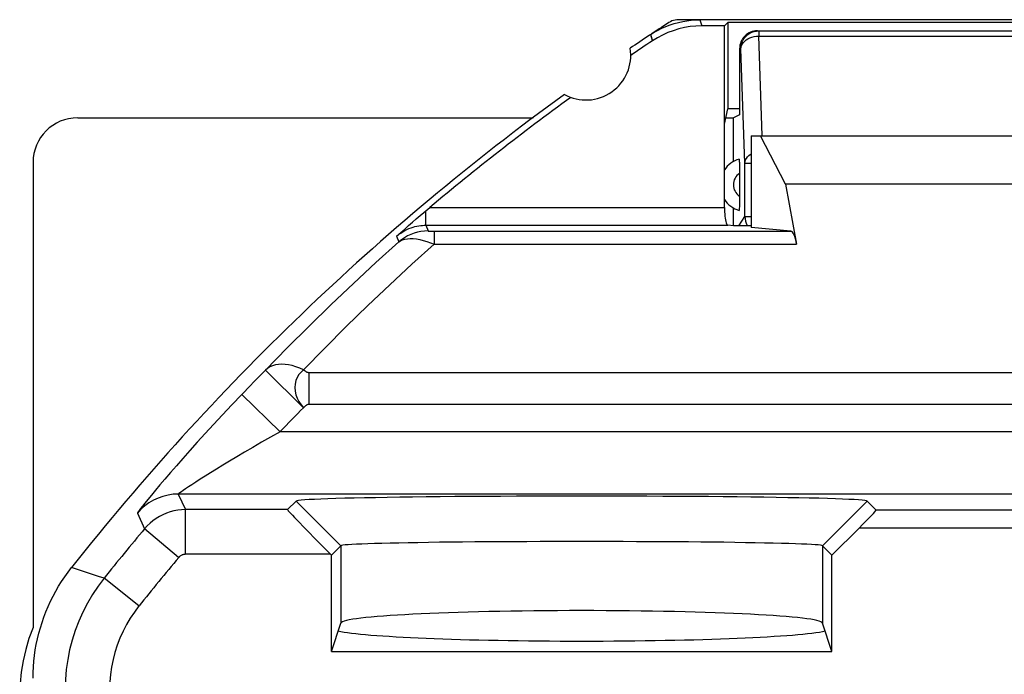
# Model space of a CAD drawing. Units: millimetres. Extents: x 2.3 to 24.9, y -24.2 to 22.8.
# Drawn here: x 2.3 to 13.3, y 15.4 to 22.8 of the extents above; entities that cross this region are included whole.
import ezdxf

# ---------------------------------------------------------------- set-up
doc = ezdxf.new("R2010")
doc.units = ezdxf.units.MM
doc.header["$LTSCALE"] = 15.367
doc.layers.get('0').update_dxf_attribs({"linetype": 'CONTINUOUS'})
for name, color, linetype in [('ASSI', 7, 'CONTINUOUS'), ('DRAFT', 7, 'CONTINUOUS'), ('RACCORDO', 7, 'CONTINUOUS'), ('SMUSSO', 7, 'CONTINUOUS')]:
    doc.layers.add(name, color=color, linetype=linetype)

msp = doc.modelspace()

# ---------------------------------------------------------------- linework, layer by layer
at = {"color": 7, "linetype": 'CONTINUOUS'}
for p, q in [((9.659, 22.728), (9.707, 22.739)), ((17.489, 22.758), (9.661, 22.758)), ((9.851, 22.757), (9.9, 22.758)), ((9.612, 22.715), (9.659, 22.728)), ((10.175, 22.688), (9.921, 22.688)), ((10.175, 22.688), (10.212, 22.725)), ((10.175, 21.588), (10.175, 22.688)), ((10.212, 22.725), (10.212, 21.758)), ((16.938, 22.725), (10.212, 22.725)), ((9.347, 22.591), (9.389, 22.617)), ((10.175, 21.588), (10.212, 21.758)), ((10.345, 21.758), (10.212, 21.758)), ((2.925, 21.658), (8.03, 21.658)), ((10.19, 21.658), (10.275, 21.658)), ((10.475, 21.458), (10.475, 20.43)), ((10.475, 21.458), (16.675, 21.458)), ((10.858, 20.914), (10.578, 21.458)), ((2.425, 21.158), (2.425, 15.946)), ((16.292, 20.914), (10.858, 20.914)), ((10.475, 20.449), (10.276, 20.449)), ((2.474, 15.82), (2.49, 15.881))]:
    msp.add_line(p, q, dxfattribs=at)
at = {"color": 250, "linetype": 'CONTINUOUS'}
for p, q in [((9.9, 22.758), (9.921, 22.688)), ((9.347, 22.591), (9.368, 22.521))]:
    msp.add_line(p, q, dxfattribs=at)
at = {"color": 7, "linetype": 'CONTINUOUS'}
for points in [[(9.661, 22.758), (9.642, 22.757), (9.623, 22.754), (9.605, 22.75), (9.587, 22.744), (9.569, 22.735), (9.552, 22.726)], [(9.707, 22.739), (9.755, 22.747), (9.803, 22.753), (9.851, 22.757)], [(9.921, 22.688), (9.856, 22.686), (9.791, 22.68), (9.727, 22.669), (9.664, 22.654), (9.601, 22.635), (9.54, 22.613), (9.481, 22.586), (9.424, 22.556), (9.368, 22.521)], [(9.389, 22.617), (9.431, 22.641), (9.475, 22.663)], [(9.475, 22.663), (9.519, 22.683), (9.565, 22.7), (9.612, 22.715)], [(2.49, 15.881), (2.507, 15.943), (2.526, 16.004), (2.546, 16.064), (2.569, 16.123), (2.594, 16.182), (2.62, 16.24), (2.649, 16.297), (2.679, 16.353), (2.711, 16.408), (2.745, 16.462), (2.78, 16.515), (2.817, 16.567), (2.856, 16.617)], [(2.425, 15.946), (2.379, 15.823), (2.342, 15.699), (2.313, 15.573), (2.292, 15.446)], [(2.425, 15.378), (2.426, 15.441), (2.429, 15.505), (2.434, 15.568), (2.441, 15.631), (2.45, 15.695), (2.461, 15.757), (2.474, 15.82)], [(2.292, 15.446), (2.279, 15.317), (2.275, 15.186)]]:
    msp.add_lwpolyline(points, dxfattribs=at)
for centre, radius, start, end in [((24.825, -0.742), 28, 123.057, 124.1211), ((24.825, -0.742), 27.93, 123.602, 124.2023), ((8.625, 22.358), 0.5, 240.8876, 9.1963), ((24.825, -0.742), 28, 125.9628, 141.6854)]:
    msp.add_arc(centre, radius, start, end, dxfattribs=at)
msp.add_ellipse((2.925, 21.158), major_axis=(0.354, -0.354), ratio=0.999695, start_param=2.356347, end_param=3.926839, dxfattribs=at)
at = {"layer": 'ASSI', "color": 7, "linetype": 'CONTINUOUS'}
for p, q in [((9.659, 22.728), (9.707, 22.739)), ((17.489, 22.758), (9.661, 22.758)), ((9.851, 22.757), (9.9, 22.758)), ((9.389, 22.617), (9.431, 22.641)), ((9.612, 22.715), (9.659, 22.728)), ((10.175, 22.688), (9.921, 22.688)), ((10.175, 22.688), (10.212, 22.725)), ((10.175, 20.654), (10.175, 22.688)), ((10.212, 22.725), (10.212, 21.758)), ((16.938, 22.725), (10.212, 22.725)), ((9.347, 22.591), (9.389, 22.617)), ((10.175, 21.588), (10.212, 21.758)), ((10.345, 21.758), (10.212, 21.758)), ((10.475, 21.458), (10.475, 20.43)), ((10.475, 21.458), (16.675, 21.458)), ((10.858, 20.914), (10.578, 21.458)), ((10.858, 20.914), (10.984, 20.242)), ((16.292, 20.914), (10.858, 20.914)), ((6.807, 20.599), (6.873, 20.654)), ((6.721, 20.525), (6.764, 20.562)), ((6.764, 20.562), (6.807, 20.599)), ((6.591, 20.412), (6.634, 20.45)), ((6.634, 20.45), (6.678, 20.488)), ((6.678, 20.488), (6.721, 20.525)), ((10.276, 20.449), (10.212, 20.455)), ((10.475, 20.449), (10.276, 20.449)), ((10.92, 20.389), (10.475, 20.43)), ((6.5, 20.332), (6.546, 20.372)), ((6.546, 20.372), (6.591, 20.412)), ((5.278, 17.267), (5.375, 17.363)), ((11.877, 17.261), (11.775, 17.363)), ((11.684, 17.061), (11.38, 16.758)), ((5.77, 16.758), (5.875, 16.863)), ((11.38, 16.758), (11.275, 16.863)), ((5.761, 16.767), (5.77, 16.758)), ((5.77, 15.679), (5.77, 16.758)), ((11.38, 15.679), (11.38, 16.758)), ((5.77, 15.679), (5.875, 15.996)), ((11.38, 15.679), (11.275, 15.996)), ((2.474, 15.82), (2.49, 15.881)), ((5.77, 15.679), (11.38, 15.679))]:
    msp.add_line(p, q, dxfattribs=at)
at = {"layer": 'ASSI', "color": 250, "linetype": 'CONTINUOUS'}
for p, q in [((9.9, 22.758), (9.921, 22.688)), ((9.347, 22.591), (9.366, 22.529)), ((6.873, 20.654), (10.175, 20.654)), ((6.828, 20.455), (6.828, 20.617)), ((6.828, 20.455), (6.853, 20.39)), ((6.828, 20.455), (10.212, 20.455)), ((6.5, 20.332), (6.524, 20.267)), ((6.886, 20.389), (6.903, 20.389)), ((6.903, 20.389), (10.92, 20.389)), ((6.922, 20.389), (6.922, 20.242)), ((6.923, 20.242), (10.984, 20.242)), ((5.457, 18.409), (5.031, 18.831)), ((5.518, 18.804), (5.518, 18.451)), ((5.518, 18.804), (14.508, 18.804)), ((5.196, 18.141), (4.764, 18.557)), ((5.518, 18.451), (14.183, 18.451)), ((14.383, 18.141), (5.196, 18.141)), ((4.053, 17.441), (4.134, 17.267)), ((14.192, 17.441), (4.053, 17.441)), ((5.375, 17.363), (5.875, 16.863)), ((11.775, 17.363), (11.275, 16.863)), ((3.595, 17.229), (3.675, 17.053)), ((4.134, 16.767), (4.134, 17.267)), ((5.278, 17.267), (4.134, 17.267)), ((14.372, 17.261), (11.877, 17.261)), ((4.057, 16.731), (3.675, 17.053)), ((14.772, 17.061), (11.684, 17.061)), ((5.875, 16.863), (5.875, 15.996)), ((11.275, 16.863), (11.275, 15.996)), ((5.761, 16.767), (4.134, 16.767)), ((3.612, 16.188), (3.221, 16.5))]:
    msp.add_line(p, q, dxfattribs=at)
at = {"layer": 'ASSI', "color": 7, "linetype": 'CONTINUOUS'}
for points in [[(9.661, 22.758), (9.642, 22.757), (9.623, 22.754), (9.605, 22.75), (9.587, 22.744), (9.569, 22.735), (9.552, 22.726)], [(9.707, 22.739), (9.755, 22.747), (9.803, 22.753), (9.851, 22.757)], [(9.921, 22.688), (9.856, 22.686), (9.791, 22.68), (9.727, 22.669), (9.664, 22.654), (9.601, 22.635), (9.54, 22.613), (9.481, 22.586), (9.424, 22.556), (9.368, 22.521)], [(9.431, 22.641), (9.475, 22.663), (9.519, 22.683), (9.565, 22.7), (9.612, 22.715)], [(10.175, 20.654), (10.175, 20.628), (10.176, 20.603), (10.178, 20.579), (10.18, 20.556), (10.183, 20.534), (10.186, 20.515), (10.189, 20.497), (10.193, 20.483), (10.198, 20.471), (10.202, 20.462), (10.207, 20.457), (10.212, 20.455)], [(11.775, 17.363), (11.766, 17.367), (11.748, 17.37), (11.719, 17.373), (11.679, 17.376), (11.629, 17.379), (11.569, 17.382), (11.499, 17.385), (11.419, 17.388), (11.33, 17.391), (11.232, 17.394), (11.125, 17.396), (11.009, 17.399), (10.886, 17.401), (10.754, 17.404), (10.615, 17.406), (10.47, 17.408), (10.318, 17.41), (10.161, 17.411), (9.998, 17.413), (9.831, 17.414), (9.66, 17.415), (9.485, 17.416), (9.306, 17.417), (9.126, 17.418), (8.944, 17.418), (8.759, 17.418), (8.575, 17.419), (8.391, 17.418), (8.206, 17.418), (8.024, 17.418), (7.844, 17.417), (7.665, 17.416), (7.49, 17.415), (7.319, 17.414), (7.152, 17.413), (6.989, 17.411), (6.832, 17.41), (6.68, 17.408), (6.535, 17.406), (6.396, 17.404), (6.264, 17.401), (6.141, 17.399), (6.025, 17.396), (5.918, 17.394), (5.82, 17.391), (5.731, 17.388), (5.651, 17.385), (5.581, 17.382), (5.521, 17.379), (5.471, 17.376), (5.431, 17.373), (5.402, 17.37), (5.384, 17.367), (5.375, 17.363)], [(11.275, 16.863), (11.267, 16.866), (11.251, 16.869), (11.226, 16.871), (11.192, 16.874), (11.15, 16.877), (11.099, 16.879), (11.04, 16.882), (10.972, 16.884), (10.897, 16.887), (10.814, 16.889), (10.723, 16.891), (10.625, 16.893), (10.521, 16.895), (10.41, 16.897), (10.293, 16.899), (10.17, 16.901), (10.042, 16.902), (9.91, 16.903), (9.773, 16.905), (9.632, 16.906), (9.488, 16.907), (9.34, 16.908), (9.191, 16.908), (9.039, 16.909), (8.885, 16.909), (8.73, 16.91), (8.575, 16.91), (8.42, 16.91), (8.265, 16.909), (8.111, 16.909), (7.959, 16.908), (7.81, 16.908), (7.662, 16.907), (7.518, 16.906), (7.377, 16.905), (7.24, 16.903), (7.108, 16.902), (6.98, 16.901), (6.857, 16.899), (6.74, 16.897), (6.629, 16.895), (6.525, 16.893), (6.427, 16.891), (6.336, 16.889), (6.253, 16.887), (6.178, 16.884), (6.11, 16.882), (6.051, 16.879), (6, 16.877), (5.958, 16.874), (5.924, 16.871), (5.899, 16.869), (5.883, 16.866), (5.875, 16.863)], [(2.49, 15.881), (2.507, 15.943), (2.526, 16.004), (2.546, 16.064), (2.569, 16.123), (2.594, 16.182), (2.62, 16.24), (2.649, 16.297), (2.679, 16.353), (2.711, 16.408), (2.745, 16.462), (2.78, 16.515), (2.817, 16.567), (2.856, 16.617)], [(2.425, 15.378), (2.426, 15.441), (2.429, 15.505), (2.434, 15.568), (2.441, 15.631), (2.45, 15.695), (2.461, 15.757), (2.474, 15.82)]]:
    msp.add_lwpolyline(points, dxfattribs=at)
at = {"layer": 'ASSI', "color": 250, "linetype": 'CONTINUOUS'}
for points in [[(6.5, 20.332), (6.523, 20.351), (6.546, 20.367), (6.57, 20.382), (6.593, 20.396), (6.616, 20.407), (6.639, 20.417), (6.662, 20.426), (6.685, 20.433), (6.706, 20.439), (6.728, 20.444), (6.749, 20.448), (6.77, 20.451), (6.79, 20.453), (6.809, 20.454), (6.828, 20.455)], [(6.853, 20.39), (6.813, 20.388), (6.773, 20.383), (6.734, 20.376), (6.696, 20.365), (6.659, 20.351), (6.623, 20.334), (6.588, 20.314), (6.555, 20.292), (6.524, 20.267)], [(6.853, 20.39), (6.853, 20.39), (6.855, 20.389), (6.857, 20.389), (6.861, 20.389), (6.866, 20.389), (6.872, 20.389), (6.886, 20.389)], [(6.524, 20.267), (6.269, 20.037), (6.017, 19.803), (5.766, 19.565), (5.519, 19.324), (5.273, 19.08), (5.031, 18.831)], [(6.923, 20.242), (6.672, 20.017), (6.425, 19.788), (6.179, 19.555), (5.936, 19.318), (5.696, 19.078), (5.457, 18.834)], [(6.524, 20.267), (6.544, 20.281), (6.567, 20.291), (6.592, 20.298), (6.621, 20.303), (6.653, 20.306), (6.687, 20.305), (6.722, 20.301), (6.759, 20.294), (6.798, 20.285), (6.839, 20.273), (6.881, 20.259), (6.922, 20.242)], [(5.457, 18.834), (5.415, 18.853), (5.372, 18.869), (5.33, 18.881), (5.289, 18.89), (5.25, 18.895), (5.211, 18.896), (5.175, 18.894), (5.141, 18.889), (5.109, 18.879), (5.079, 18.866), (5.053, 18.85), (5.031, 18.831)], [(5.457, 18.834), (5.429, 18.809), (5.405, 18.78), (5.386, 18.749), (5.372, 18.713), (5.364, 18.675), (5.361, 18.636), (5.364, 18.596), (5.372, 18.555), (5.386, 18.516), (5.405, 18.479), (5.429, 18.443), (5.457, 18.409)], [(5.457, 18.834), (5.46, 18.832), (5.463, 18.83), (5.466, 18.827), (5.469, 18.825), (5.472, 18.823), (5.475, 18.821), (5.478, 18.819), (5.481, 18.817), (5.484, 18.815), (5.488, 18.813), (5.491, 18.811), (5.494, 18.809), (5.498, 18.808), (5.502, 18.807), (5.506, 18.806), (5.51, 18.805), (5.514, 18.805), (5.518, 18.804)], [(4.764, 18.557), (4.653, 18.441), (4.548, 18.33), (4.448, 18.223), (4.354, 18.121), (4.265, 18.023), (4.182, 17.93), (4.104, 17.842), (4.032, 17.76), (3.965, 17.682), (3.903, 17.61), (3.846, 17.544), (3.796, 17.484), (3.751, 17.43), (3.712, 17.382), (3.679, 17.341), (3.652, 17.307), (3.63, 17.28), (3.614, 17.258), (3.602, 17.242), (3.596, 17.233), (3.595, 17.229)], [(5.47, 18.422), (5.483, 18.434), (5.489, 18.439), (5.496, 18.444), (5.503, 18.447), (5.51, 18.45), (5.518, 18.451)], [(5.457, 18.409), (5.464, 18.416), (5.47, 18.422)], [(5.196, 18.141), (5.088, 18.081), (4.985, 18.022), (4.887, 17.965), (4.795, 17.911), (4.708, 17.86), (4.627, 17.811), (4.551, 17.764), (4.48, 17.721), (4.414, 17.68), (4.354, 17.642), (4.299, 17.607), (4.249, 17.576), (4.205, 17.547), (4.167, 17.522), (4.135, 17.501), (4.108, 17.483), (4.087, 17.468), (4.071, 17.457), (4.06, 17.449), (4.054, 17.444), (4.053, 17.441)], [(4.053, 17.441), (3.995, 17.439), (3.938, 17.43), (3.881, 17.416), (3.827, 17.397), (3.774, 17.373), (3.724, 17.344), (3.678, 17.31), (3.634, 17.271), (3.595, 17.229)], [(4.134, 17.267), (4.09, 17.265), (4.047, 17.26), (4.004, 17.252), (3.962, 17.241), (3.921, 17.227), (3.881, 17.21), (3.842, 17.191), (3.805, 17.168), (3.769, 17.143), (3.736, 17.115), (3.704, 17.085), (3.675, 17.053)], [(4.134, 16.767), (4.127, 16.766), (4.119, 16.766), (4.112, 16.764), (4.105, 16.762), (4.098, 16.76), (4.092, 16.757), (4.085, 16.754), (4.079, 16.75), (4.073, 16.746), (4.068, 16.741), (4.062, 16.736), (4.057, 16.731)], [(3.221, 16.5), (3.16, 16.519), (2.856, 16.617)], [(3.221, 16.5), (3.154, 16.41), (3.092, 16.317), (3.034, 16.22), (2.983, 16.12), (2.937, 16.018), (2.897, 15.913), (2.863, 15.806), (2.835, 15.697), (2.813, 15.587), (2.797, 15.476), (2.788, 15.364), (2.785, 15.252)], [(3.612, 16.188), (3.562, 16.12), (3.515, 16.051), (3.472, 15.979), (3.434, 15.904), (3.399, 15.827), (3.369, 15.748), (3.343, 15.668), (3.322, 15.586), (3.306, 15.503), (3.294, 15.42), (3.287, 15.336), (3.285, 15.252)]]:
    msp.add_lwpolyline(points, dxfattribs=at)
at = {"layer": 'ASSI', "color": 7, "linetype": 'CONTINUOUS'}
for centre, radius, start, end in [((24.825, -0.742), 28, 123.057, 124.1211), ((24.825, -0.742), 27.93, 123.602, 124.2023), ((8.625, 22.358), 0.5, 240.8876, 9.1963), ((24.825, -0.742), 28, 125.9628, 141.6854), ((24.825, -0.742), 27.93, 125.8816, 129.9975)]:
    msp.add_arc(centre, radius, start, end, dxfattribs=at)
at = {"layer": 'ASSI', "color": 250, "linetype": 'CONTINUOUS'}
for radius, start, end in [(27.837, 135.3213, 136.1093), (27.238, 135.3216, 136.1093), (27.64, 139.924, 141.407), (27.14, 139.924, 141.407)]:
    msp.add_arc((24.825, -0.742), radius, start, end, dxfattribs=at)
at = {"layer": 'ASSI', "color": 7, "linetype": 'CONTINUOUS'}
for centre, major_axis, ratio, start_param, end_param in [((10.918, 19.889), (0, 0.5), 0.1875, -0.785398, -0.017453), ((5.778, 16.767), (0.5, -0.5), 0.017452, 3.14159, 4.694933), ((11.677, 17.061), (0.2, 0.2), 0.017452, -1.55334, 0.000003), ((8.575, 15.994), (2.7, 0), 0.052408, 6.300639, 9.407325), ((8.575, 15.941), (2.8, 0), 0.052408, 3.367562, 6.057216)]:
    msp.add_ellipse(centre, major_axis=major_axis, ratio=ratio, start_param=start_param, end_param=end_param, dxfattribs=at)
at = {"layer": 'DRAFT', "color": 7, "linetype": 'CONTINUOUS'}
for p, q in [((10.345, 21.693), (10.275, 21.658)), ((10.275, 21.168), (10.275, 21.658)), ((5.77, 15.679), (5.875, 15.996)), ((11.38, 15.679), (11.275, 15.996)), ((5.77, 15.679), (11.38, 15.679))]:
    msp.add_line(p, q, dxfattribs=at)
for centre, major_axis, start_param, end_param in [((8.575, 15.994), (2.7, 0), 0.017453, 3.124139), ((8.575, 15.941), (2.8, 0), -2.915623, -0.225969)]:
    msp.add_ellipse(centre, major_axis=major_axis, ratio=0.052408, start_param=start_param, end_param=end_param, dxfattribs=at)
at = {"layer": 'RACCORDO', "color": 7, "linetype": 'CONTINUOUS'}
for p, q in [((10.545, 22.633), (16.605, 22.633)), ((10.345, 22.433), (10.345, 21.693)), ((10.175, 20.654), (10.175, 21.588)), ((10.345, 21.053), (10.345, 20.781)), ((10.858, 20.914), (10.984, 20.242)), ((10.345, 20.781), (10.345, 20.745)), ((6.807, 20.599), (6.873, 20.654)), ((10.275, 20.449), (10.275, 20.648)), ((6.721, 20.525), (6.764, 20.562)), ((6.764, 20.562), (6.807, 20.599)), ((6.591, 20.412), (6.634, 20.45)), ((6.634, 20.45), (6.678, 20.488)), ((6.678, 20.488), (6.721, 20.525)), ((10.276, 20.449), (10.212, 20.455)), ((10.92, 20.389), (10.475, 20.43)), ((6.5, 20.332), (6.546, 20.372)), ((6.546, 20.372), (6.591, 20.412)), ((5.278, 17.267), (5.375, 17.363)), ((11.877, 17.261), (11.775, 17.363)), ((11.684, 17.061), (11.38, 16.758)), ((5.761, 16.767), (5.77, 16.758))]:
    msp.add_line(p, q, dxfattribs=at)
at = {"layer": 'RACCORDO', "color": 250, "linetype": 'CONTINUOUS'}
for p, q in [((10.56, 22.633), (10.56, 22.574)), ((10.534, 22.573), (10.56, 22.574)), ((10.598, 21.459), (10.56, 22.574)), ((10.56, 22.574), (16.59, 22.574)), ((10.36, 22.433), (10.345, 22.433)), ((10.404, 21.15), (10.36, 22.433)), ((10.404, 20.552), (10.404, 21.15)), ((10.404, 21.15), (10.475, 21.15)), ((6.873, 20.654), (10.175, 20.654)), ((6.828, 20.455), (6.828, 20.617)), ((10.335, 20.449), (10.404, 20.552)), ((10.404, 20.552), (10.475, 20.552)), ((6.828, 20.455), (6.853, 20.39)), ((6.828, 20.455), (10.212, 20.455)), ((6.5, 20.332), (6.524, 20.267)), ((6.886, 20.389), (6.903, 20.389)), ((6.903, 20.389), (10.92, 20.389)), ((6.922, 20.389), (6.922, 20.242)), ((6.923, 20.242), (10.984, 20.242)), ((5.457, 18.409), (5.031, 18.831)), ((5.518, 18.804), (5.518, 18.451)), ((5.518, 18.804), (14.508, 18.804)), ((5.196, 18.141), (4.764, 18.557)), ((5.518, 18.451), (14.383, 18.451)), ((14.383, 18.141), (5.196, 18.141)), ((4.053, 17.441), (4.134, 17.267)), ((14.192, 17.441), (4.053, 17.441)), ((3.595, 17.229), (3.675, 17.053)), ((4.134, 16.767), (4.134, 17.267)), ((5.278, 17.267), (4.134, 17.267)), ((14.372, 17.261), (11.877, 17.261)), ((4.057, 16.731), (3.675, 17.053)), ((14.772, 17.061), (11.684, 17.061)), ((5.761, 16.767), (4.134, 16.767)), ((3.612, 16.188), (3.221, 16.5))]:
    msp.add_line(p, q, dxfattribs=at)
for points in [[(10.36, 22.433), (10.361, 22.459), (10.366, 22.485), (10.375, 22.509), (10.386, 22.533), (10.401, 22.555), (10.418, 22.574), (10.438, 22.592), (10.46, 22.606), (10.483, 22.618), (10.508, 22.626), (10.533, 22.631), (10.56, 22.633)], [(10.36, 22.433), (10.362, 22.451), (10.367, 22.469), (10.376, 22.486), (10.388, 22.502), (10.402, 22.518), (10.42, 22.532), (10.439, 22.544), (10.461, 22.554), (10.484, 22.563), (10.509, 22.569), (10.534, 22.573)], [(10.404, 21.15), (10.407, 21.168), (10.412, 21.186), (10.421, 21.203), (10.433, 21.22), (10.447, 21.235), (10.465, 21.249), (10.475, 21.255)], [(10.404, 20.552), (10.406, 20.527), (10.411, 20.501), (10.419, 20.477), (10.431, 20.453), (10.434, 20.449)], [(6.5, 20.332), (6.523, 20.351), (6.546, 20.367), (6.57, 20.382), (6.593, 20.396), (6.616, 20.407), (6.639, 20.417), (6.662, 20.426), (6.685, 20.433), (6.706, 20.439), (6.728, 20.444), (6.749, 20.448), (6.77, 20.451), (6.79, 20.453), (6.809, 20.454), (6.828, 20.455)], [(6.853, 20.39), (6.813, 20.388), (6.773, 20.383), (6.734, 20.376), (6.696, 20.365), (6.659, 20.351), (6.623, 20.334), (6.588, 20.314), (6.555, 20.292), (6.524, 20.267)], [(6.853, 20.39), (6.853, 20.39), (6.855, 20.389), (6.857, 20.389), (6.861, 20.389), (6.866, 20.389), (6.872, 20.389), (6.886, 20.389)], [(6.524, 20.267), (6.269, 20.037), (6.017, 19.803), (5.766, 19.565), (5.519, 19.324), (5.273, 19.08), (5.031, 18.831)], [(6.923, 20.242), (6.672, 20.017), (6.425, 19.788), (6.179, 19.555), (5.936, 19.318), (5.696, 19.078), (5.457, 18.834)], [(6.524, 20.267), (6.544, 20.281), (6.567, 20.291), (6.592, 20.298), (6.621, 20.303), (6.653, 20.306), (6.687, 20.305), (6.722, 20.301), (6.759, 20.294), (6.798, 20.285), (6.839, 20.273), (6.881, 20.259), (6.922, 20.242)], [(5.457, 18.834), (5.415, 18.853), (5.372, 18.869), (5.33, 18.881), (5.289, 18.89), (5.25, 18.895), (5.211, 18.896), (5.175, 18.894), (5.141, 18.889), (5.109, 18.879), (5.079, 18.866), (5.053, 18.85), (5.031, 18.831)], [(5.457, 18.834), (5.429, 18.809), (5.405, 18.78), (5.386, 18.749), (5.372, 18.713), (5.364, 18.675), (5.361, 18.636), (5.364, 18.596), (5.372, 18.555), (5.386, 18.516), (5.405, 18.479), (5.429, 18.443), (5.457, 18.409)], [(5.457, 18.834), (5.46, 18.832), (5.463, 18.83), (5.466, 18.827), (5.469, 18.825), (5.472, 18.823), (5.475, 18.821), (5.478, 18.819), (5.481, 18.817), (5.484, 18.815), (5.488, 18.813), (5.491, 18.811), (5.494, 18.809), (5.498, 18.808), (5.502, 18.807), (5.506, 18.806), (5.51, 18.805), (5.514, 18.805), (5.518, 18.804)], [(4.764, 18.557), (4.653, 18.441), (4.548, 18.33), (4.448, 18.223), (4.354, 18.121), (4.265, 18.023), (4.182, 17.93), (4.104, 17.842), (4.032, 17.76), (3.965, 17.682), (3.903, 17.61), (3.846, 17.544), (3.796, 17.484), (3.751, 17.43), (3.712, 17.382), (3.679, 17.341), (3.652, 17.307), (3.63, 17.28), (3.614, 17.258), (3.602, 17.242), (3.596, 17.233), (3.595, 17.229)], [(5.47, 18.422), (5.483, 18.434), (5.489, 18.439), (5.496, 18.444), (5.503, 18.447), (5.51, 18.45), (5.518, 18.451)], [(5.457, 18.409), (5.464, 18.416), (5.47, 18.422)], [(5.196, 18.141), (5.088, 18.081), (4.985, 18.022), (4.887, 17.965), (4.795, 17.911), (4.708, 17.86), (4.627, 17.811), (4.551, 17.764), (4.48, 17.721), (4.414, 17.68), (4.354, 17.642), (4.299, 17.607), (4.249, 17.576), (4.205, 17.547), (4.167, 17.522), (4.135, 17.501), (4.108, 17.483), (4.087, 17.468), (4.071, 17.457), (4.06, 17.449), (4.054, 17.444), (4.053, 17.441)], [(4.053, 17.441), (3.995, 17.439), (3.938, 17.43), (3.881, 17.416), (3.827, 17.397), (3.774, 17.373), (3.724, 17.344), (3.678, 17.31), (3.634, 17.271), (3.595, 17.229)], [(4.134, 17.267), (4.09, 17.265), (4.047, 17.26), (4.004, 17.252), (3.962, 17.241), (3.921, 17.227), (3.881, 17.21), (3.842, 17.191), (3.805, 17.168), (3.769, 17.143), (3.736, 17.115), (3.704, 17.085), (3.675, 17.053)], [(4.134, 16.767), (4.127, 16.766), (4.119, 16.766), (4.112, 16.764), (4.105, 16.762), (4.098, 16.76), (4.092, 16.757), (4.085, 16.754), (4.079, 16.75), (4.073, 16.746), (4.068, 16.741), (4.062, 16.736), (4.057, 16.731)], [(3.221, 16.5), (3.16, 16.519), (2.856, 16.617)], [(3.221, 16.5), (3.154, 16.41), (3.092, 16.317), (3.034, 16.22), (2.983, 16.12), (2.937, 16.018), (2.897, 15.913), (2.863, 15.806), (2.835, 15.697), (2.813, 15.587), (2.797, 15.476), (2.788, 15.364), (2.785, 15.252)], [(3.612, 16.188), (3.562, 16.12), (3.515, 16.051), (3.472, 15.979), (3.434, 15.904), (3.399, 15.827), (3.369, 15.748), (3.343, 15.668), (3.322, 15.586), (3.306, 15.503), (3.294, 15.42), (3.287, 15.336), (3.285, 15.252)]]:
    msp.add_lwpolyline(points, dxfattribs=at)
at = {"layer": 'RACCORDO', "color": 7, "linetype": 'CONTINUOUS'}
for points in [[(10.34, 21.196), (10.34, 21.194), (10.341, 21.189), (10.342, 21.181), (10.342, 21.17), (10.343, 21.157), (10.344, 21.142), (10.344, 21.125), (10.344, 21.107)], [(10.344, 21.107), (10.345, 21.071), (10.345, 21.053)], [(10.175, 20.654), (10.175, 20.628), (10.176, 20.603), (10.178, 20.579), (10.18, 20.556), (10.183, 20.534), (10.186, 20.515), (10.189, 20.497), (10.193, 20.483), (10.198, 20.471), (10.202, 20.462), (10.207, 20.457), (10.212, 20.455)], [(10.345, 20.745), (10.344, 20.709), (10.344, 20.691), (10.344, 20.674), (10.343, 20.659), (10.342, 20.645), (10.342, 20.635), (10.341, 20.627), (10.34, 20.622), (10.34, 20.62)]]:
    msp.add_lwpolyline(points, dxfattribs=at)
for centre, radius, start, end in [((24.825, -0.742), 27.93, 125.8816, 129.9975), ((10.425, 20.908), 0.3, 106.5382, 146.4729), ((10.425, 20.908), 0.3, 213.5088, 253.4618)]:
    msp.add_arc(centre, radius, start, end, dxfattribs=at)
at = {"layer": 'RACCORDO', "color": 250, "linetype": 'CONTINUOUS'}
for centre, radius, start, end in [((10.425, 20.908), 0.15, 122.308, 237.6942), ((24.825, -0.742), 27.837, 135.3213, 136.1093), ((24.825, -0.742), 27.238, 135.3216, 136.1093), ((24.825, -0.742), 27.64, 139.924, 141.407), ((24.825, -0.742), 27.14, 139.924, 141.407)]:
    msp.add_arc(centre, radius, start, end, dxfattribs=at)
at = {"layer": 'RACCORDO', "color": 7, "linetype": 'CONTINUOUS'}
for centre, major_axis, ratio, start_param, end_param in [((10.545, 22.433), (0.2, 0), 0.999391, 1.570796, 3.141593), ((10.918, 19.889), (0, 0.5), 0.1875, -0.785398, -0.017453), ((5.778, 16.767), (0.5, -0.5), 0.017452, 3.14159, 4.694933), ((11.677, 17.061), (0.2, 0.2), 0.017452, -1.55334, 0.000003)]:
    msp.add_ellipse(centre, major_axis=major_axis, ratio=ratio, start_param=start_param, end_param=end_param, dxfattribs=at)
at = {"layer": 'SMUSSO', "color": 250, "linetype": 'CONTINUOUS'}
for p, q in [((5.375, 17.363), (5.875, 16.863)), ((11.775, 17.363), (11.275, 16.863)), ((5.875, 16.863), (5.875, 15.996)), ((11.275, 16.863), (11.275, 15.996))]:
    msp.add_line(p, q, dxfattribs=at)
at = {"layer": 'SMUSSO', "color": 7, "linetype": 'CONTINUOUS'}
for p, q in [((5.77, 16.758), (5.875, 16.863)), ((11.38, 16.758), (11.275, 16.863)), ((5.77, 15.679), (5.77, 16.758)), ((11.38, 15.679), (11.38, 16.758))]:
    msp.add_line(p, q, dxfattribs=at)
for points in [[(11.775, 17.363), (11.766, 17.367), (11.748, 17.37), (11.719, 17.373), (11.679, 17.376), (11.629, 17.379), (11.569, 17.382), (11.499, 17.385), (11.419, 17.388), (11.33, 17.391), (11.232, 17.394), (11.125, 17.396), (11.009, 17.399), (10.886, 17.401), (10.754, 17.404), (10.615, 17.406), (10.47, 17.408), (10.318, 17.41), (10.161, 17.411), (9.998, 17.413), (9.831, 17.414), (9.66, 17.415), (9.485, 17.416), (9.306, 17.417), (9.126, 17.418), (8.944, 17.418), (8.759, 17.418), (8.575, 17.419), (8.391, 17.418), (8.206, 17.418), (8.024, 17.418), (7.844, 17.417), (7.665, 17.416), (7.49, 17.415), (7.319, 17.414), (7.152, 17.413), (6.989, 17.411), (6.832, 17.41), (6.68, 17.408), (6.535, 17.406), (6.396, 17.404), (6.264, 17.401), (6.141, 17.399), (6.025, 17.396), (5.918, 17.394), (5.82, 17.391), (5.731, 17.388), (5.651, 17.385), (5.581, 17.382), (5.521, 17.379), (5.471, 17.376), (5.431, 17.373), (5.402, 17.37), (5.384, 17.367), (5.375, 17.363)], [(11.275, 16.863), (11.267, 16.866), (11.251, 16.869), (11.226, 16.871), (11.192, 16.874), (11.15, 16.877), (11.099, 16.879), (11.04, 16.882), (10.972, 16.884), (10.897, 16.887), (10.814, 16.889), (10.723, 16.891), (10.625, 16.893), (10.521, 16.895), (10.41, 16.897), (10.293, 16.899), (10.17, 16.901), (10.042, 16.902), (9.91, 16.903), (9.773, 16.905), (9.632, 16.906), (9.488, 16.907), (9.34, 16.908), (9.191, 16.908), (9.039, 16.909), (8.885, 16.909), (8.73, 16.91), (8.575, 16.91), (8.42, 16.91), (8.265, 16.909), (8.111, 16.909), (7.959, 16.908), (7.81, 16.908), (7.662, 16.907), (7.518, 16.906), (7.377, 16.905), (7.24, 16.903), (7.108, 16.902), (6.98, 16.901), (6.857, 16.899), (6.74, 16.897), (6.629, 16.895), (6.525, 16.893), (6.427, 16.891), (6.336, 16.889), (6.253, 16.887), (6.178, 16.884), (6.11, 16.882), (6.051, 16.879), (6, 16.877), (5.958, 16.874), (5.924, 16.871), (5.899, 16.869), (5.883, 16.866), (5.875, 16.863)]]:
    msp.add_lwpolyline(points, dxfattribs=at)

doc.saveas('drawing.dxf')
